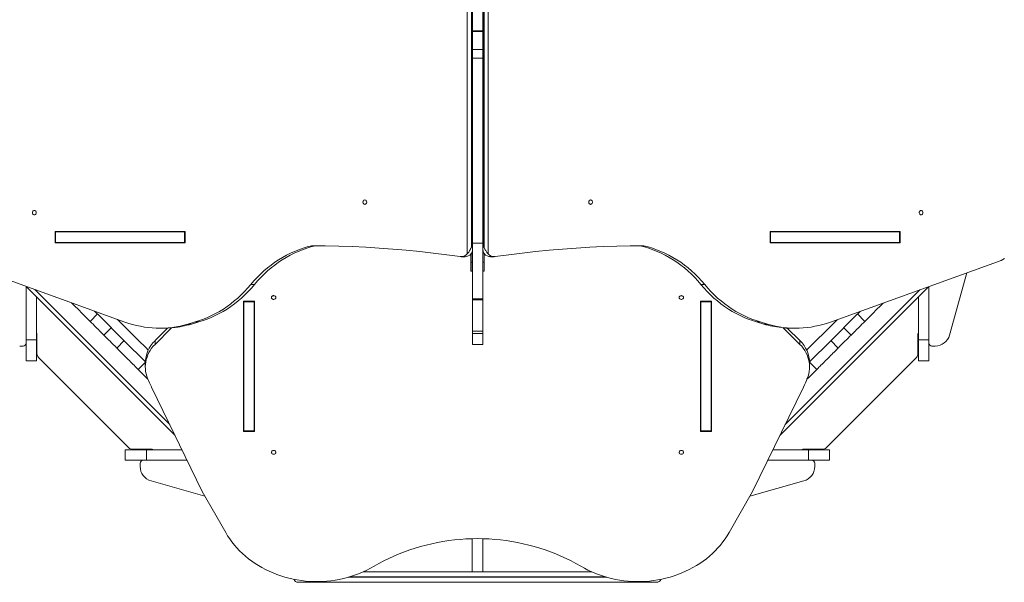
# Model space of a CAD drawing. Units: millimetres. Extents: x 2107 to 13287, y 775 to 12575.
# Drawn here: x 5684 to 7669, y 7499 to 8633 of the extents above; entities that cross this region are included whole.
import ezdxf

# ---------------------------------------------------------------- set-up
doc = ezdxf.new("R2010")
doc.units = ezdxf.units.MM
doc.layers.add('DiKom', color=7, linetype='Continuous')

msp = doc.modelspace()

# ---------------------------------------------------------------- linework, layer by layer
at = {"layer": 'DiKom', "color": 7, "linetype": 'Continuous', "lineweight": 15}
for p, q in [((6586.4, 9149.1), (6586.4, 8160.8)), ((6594.6, 8175.1), (6594.6, 9134.8)), ((6596.1, 9134.8), (6596.1, 8175.1)), ((6618.7, 8175.1), (6618.7, 9134.8)), ((6620.2, 9134.8), (6620.2, 8175.1)), ((6628.4, 8160.8), (6628.4, 9149.1)), ((6596.9, 8655), (6596.9, 8610.2)), ((6617.9, 8655), (6617.9, 8610.2)), ((6596.9, 8610.2), (6617.9, 8610.2)), ((6596.9, 8609), (6596.9, 8610.2)), ((6596.9, 8609), (6617.9, 8609)), ((6596.9, 8572.5), (6596.9, 8609)), ((6617.9, 8610.2), (6617.9, 8609)), ((6617.9, 8609), (6617.9, 8572.5)), ((6596.9, 8572.5), (6617.9, 8572.5)), ((6596.9, 8555.4), (6596.9, 8572.5)), ((6596.9, 8555.4), (6617.9, 8555.4)), ((6596.9, 8182.6), (6596.9, 8555.4)), ((6617.9, 8572.5), (6617.9, 8555.4)), ((6617.9, 8555.4), (6617.9, 8182.6)), ((6017.9, 8205.7), (5755.5, 8205.7)), ((5755.5, 8205.7), (5755.5, 8183.3)), ((5756.3, 8184), (5756.3, 8205)), ((6016.1, 8205), (5756.3, 8205)), ((5763, 8205.7), (5763, 8205)), ((6016.1, 8184), (6016.1, 8205)), ((6017.9, 8205), (6016.1, 8205)), ((6017.9, 8183.3), (6017.9, 8205.7)), ((7196.8, 8183.3), (7196.8, 8205.7)), ((7196.8, 8205.7), (7459.2, 8205.7)), ((7196.8, 8205), (7197.6, 8205)), ((7197.6, 8205), (7197.6, 8184)), ((7197.6, 8205), (7457.4, 8205)), ((7451.7, 8205.7), (7451.7, 8205)), ((7457.4, 8205), (7457.4, 8184)), ((7459.2, 8205.7), (7459.2, 8183.3)), ((5755.5, 8183.3), (6017.9, 8183.3)), ((6016.1, 8184), (5756.3, 8184)), ((5763, 8184), (5763, 8183.3)), ((6017.9, 8184), (6016.1, 8184)), ((6617.9, 8182.6), (6596.9, 8182.6)), ((6596.9, 8182.6), (6596.9, 8182.1)), ((6596.9, 8182.1), (6617.9, 8182.1)), ((6596.9, 8070), (6596.9, 8182.1)), ((6617.9, 8182.1), (6617.9, 8182.6)), ((6617.9, 8182.1), (6617.9, 8070)), ((7196.8, 8184), (7197.6, 8184)), ((7459.2, 8183.3), (7196.8, 8183.3)), ((7197.6, 8184), (7457.4, 8184)), ((7451.7, 8184), (7451.7, 8183.3)), ((6593.4, 8160.3), (6593.4, 8144)), ((6596.1, 8175.1), (6594.6, 8175.1)), ((6596.4, 8165.7), (6596.4, 8144)), ((6620.2, 8175.1), (6618.7, 8175.1)), ((6620.4, 8144), (6620.4, 8161.6)), ((5896.3, 8023.4), (5552.1, 8147.4)), ((6574.3, 8155.1), (6581.8, 8155.1)), ((6593.4, 8144), (6596.4, 8144)), ((6593.4, 8144), (6593.4, 8126)), ((6596.4, 8144), (6596.4, 8126)), ((6617.9, 8144), (6620.4, 8144)), ((6620.4, 8126), (6620.4, 8144)), ((6633, 8155.1), (6640.5, 8155.1)), ((7662.7, 8147.4), (7318.4, 8023.4)), ((6593.4, 8126), (6596.4, 8126)), ((6617.9, 8126), (6620.4, 8126)), ((7593.7, 8122.5), (7558.6, 7997.1)), ((6157.2, 8099), (6149.7, 8099)), ((7065, 8099), (7057.5, 8099)), ((5696.9, 8095.2), (5696.9, 7987.9)), ((5697, 8095.2), (5997.5, 7794.7)), ((5714.7, 8088.8), (5986.7, 7816.8)), ((7216.3, 7794.7), (7516.2, 8094.6)), ((7227.1, 7816.8), (7498.5, 8088.3)), ((7516.9, 8094.9), (7516.9, 7987.9)), ((5717.9, 8074.3), (5717.9, 7987.9)), ((6135.2, 8065.5), (6157.6, 8065.5)), ((6135.2, 7803.1), (6135.2, 8065.5)), ((6135.9, 8065.5), (6135.9, 8064.2)), ((6156.9, 8064.2), (6135.9, 8064.2)), ((6135.9, 8064.2), (6135.9, 7804.4)), ((6156.9, 8065.5), (6156.9, 8064.2)), ((6156.9, 8064.2), (6156.9, 7804.4)), ((6157.6, 8065.5), (6157.6, 7803.1)), ((6617.9, 8070), (6596.9, 8070)), ((6596.9, 8070), (6596.9, 8068.5)), ((6617.9, 8068.5), (6596.9, 8068.5)), ((6596.9, 8068.5), (6596.9, 8005.4)), ((6617.9, 8070), (6617.9, 8068.5)), ((6617.9, 8068.5), (6617.9, 8005.4)), ((7056.2, 8065.5), (7078.6, 8065.5)), ((7056.2, 7803.1), (7056.2, 8065.5)), ((7056.9, 8065.5), (7056.9, 8064.2)), ((7077.9, 8064.2), (7056.9, 8064.2)), ((7056.9, 8064.2), (7056.9, 7804.4)), ((7077.9, 8065.5), (7077.9, 8064.2)), ((7077.9, 8064.2), (7077.9, 7804.4)), ((7078.6, 8065.5), (7078.6, 7803.1)), ((7495.9, 8074.3), (7495.9, 7987.9)), ((5826, 8024.8), (5840.8, 8039.7)), ((7387.8, 8024.8), (7372.9, 8039.7)), ((6037.8, 8023.6), (6023.1, 8019.4)), ((6030.6, 8019.4), (6023.1, 8019.4)), ((6030.6, 8019.4), (6045.3, 8023.6)), ((6045.3, 8023.6), (6037.8, 8023.6)), ((7177, 8023.6), (7169.5, 8023.6)), ((7169.5, 8023.6), (7184.2, 8019.4)), ((7191.7, 8019.4), (7177, 8023.6)), ((7191.7, 8019.4), (7184.2, 8019.4)), ((5853.6, 7997.2), (5868.4, 8012.1)), ((5990.3, 8011.9), (5956.9, 7978.5)), ((5956.9, 7986), (5982.2, 8011.4)), ((5965.9, 8011.2), (5973.4, 8011.2)), ((6617.9, 8005.4), (6596.9, 8005.4)), ((6596.9, 8005.4), (6596.9, 8000.7)), ((6617.9, 8000.7), (6596.9, 8000.7)), ((6596.9, 8000.7), (6596.9, 7978.5)), ((6617.9, 8005.4), (6617.9, 8000.7)), ((6617.9, 8000.7), (6617.9, 7978.5)), ((7256.9, 7978.5), (7223.3, 8012.1)), ((7231.5, 8011.4), (7256.9, 7986)), ((7241.3, 8011.2), (7248.8, 8011.2)), ((7360.2, 7997.2), (7345.4, 8012.1)), ((5696.9, 7987.9), (5717.9, 7987.9)), ((5696.9, 7945.2), (5696.9, 7987.9)), ((5717.9, 7945.2), (5717.9, 7987.9)), ((5718.9, 7959.3), (5718.9, 7999.2)), ((5879.7, 7971.2), (5894.5, 7986)), ((5956.9, 7978.5), (5956.9, 7986)), ((7256.9, 7986), (7256.9, 7978.5)), ((7334.1, 7971.2), (7319.3, 7986)), ((7494.9, 7959.3), (7494.9, 7999.2)), ((7495.9, 7987.9), (7516.9, 7987.9)), ((7495.9, 7945.2), (7495.9, 7987.9)), ((7516.9, 7945.2), (7516.9, 7987.9)), ((5690.9, 7975.2), (5684, 7975.2)), ((6596.9, 7978.5), (6617.9, 7978.5)), ((7522.9, 7975.2), (7529.7, 7975.2)), ((5696.9, 7945.2), (5717.9, 7945.2)), ((5903.9, 7770.1), (5721.8, 7952.3)), ((5922.8, 7928), (5937.4, 7942.5)), ((5937.3, 7940.6), (5937.3, 7933.1)), ((7290.9, 7928), (7276.4, 7942.5)), ((7276.5, 7933.1), (7276.5, 7940.6)), ((7492, 7952.2), (7309.8, 7770.1)), ((7495.9, 7945.2), (7516.9, 7945.2)), ((5949.8, 7892.6), (6052.2, 7682.3)), ((7264, 7892.6), (7161.6, 7682.3)), ((6135.2, 7810.6), (6135.9, 7810.6)), ((6157.6, 7803.1), (6135.2, 7803.1)), ((6156.9, 7804.4), (6135.9, 7804.4)), ((6156.9, 7810.6), (6157.6, 7810.6)), ((7056.2, 7810.6), (7056.9, 7810.6)), ((7078.6, 7803.1), (7056.2, 7803.1)), ((7077.9, 7804.4), (7056.9, 7804.4)), ((7077.9, 7810.6), (7078.6, 7810.6)), ((5896.9, 7766.2), (5896.9, 7745.2)), ((5896.9, 7766.2), (5939.6, 7766.2)), ((5911, 7767.2), (5950.9, 7767.2)), ((5939.6, 7766.2), (5939.6, 7745.2)), ((6011.4, 7766.2), (5939.6, 7766.2)), ((7202.4, 7766.2), (7274.2, 7766.2)), ((7302.7, 7767.2), (7262.9, 7767.2)), ((7274.2, 7745.2), (7274.2, 7766.2)), ((7316.9, 7766.2), (7274.2, 7766.2)), ((7316.9, 7745.2), (7316.9, 7766.2)), ((5896.9, 7745.2), (5939.6, 7745.2)), ((6021.6, 7745.2), (5939.6, 7745.2)), ((7192.2, 7745.2), (7274.2, 7745.2)), ((7316.9, 7745.2), (7274.2, 7745.2)), ((5926.9, 7739.2), (5926.9, 7732.4)), ((7286.9, 7739.2), (7286.9, 7732.4)), ((6057.5, 7673), (5948.8, 7703.5)), ((7156.3, 7673), (7265, 7703.5)), ((6052.2, 7682.3), (6099.3, 7599.7)), ((7161.6, 7682.3), (7114.5, 7599.7)), ((6596.4, 7587), (6596.4, 7520.2)), ((6617.4, 7520.2), (6617.4, 7587)), ((6345.9, 7509.2), (6867.9, 7509.2)), ((6864.4, 7510.2), (6349.4, 7510.2)), ((6376.6, 7520.2), (6596.4, 7520.2)), ((6617.4, 7520.2), (6596.4, 7520.2)), ((6617.4, 7520.2), (6837.2, 7520.2)), ((6967.9, 7499.2), (6245.9, 7499.2))]:
    msp.add_line(p, q, dxfattribs=at)
at = {"layer": 'DiKom', "color": 7, "linetype": 'Continuous', "lineweight": 15, "flags": 128}
for points in [[(6379.9, 8260.6), (6381, 8260.7), (6382, 8261.3), (6382.8, 8262.1), (6383.4, 8263.1), (6383.7, 8264.3), (6383.7, 8265.6), (6383.4, 8266.8), (6382.8, 8267.8), (6382, 8268.7), (6381, 8269.2), (6379.9, 8269.4), (6378.8, 8269.2), (6377.8, 8268.7), (6377, 8267.8), (6376.4, 8266.8), (6376.1, 8265.6), (6376.1, 8264.3), (6376.4, 8263.1), (6377, 8262.1), (6377.8, 8261.3), (6378.8, 8260.7), (6379.9, 8260.6)], [(6834.9, 8260.6), (6833.8, 8260.7), (6832.8, 8261.3), (6832, 8262.1), (6831.4, 8263.1), (6831.1, 8264.3), (6831.1, 8265.6), (6831.4, 8266.8), (6832, 8267.8), (6832.8, 8268.7), (6833.8, 8269.2), (6834.9, 8269.4), (6836, 8269.2), (6836.9, 8268.7), (6837.8, 8267.8), (6838.4, 8266.8), (6838.7, 8265.6), (6838.7, 8264.3), (6838.4, 8263.1), (6837.8, 8262.1), (6836.9, 8261.3), (6836, 8260.7), (6834.9, 8260.6)], [(5713.5, 8239.6), (5714.6, 8239.7), (5715.6, 8240.3), (5716.4, 8241.1), (5717, 8242.1), (5717.3, 8243.3), (5717.3, 8244.6), (5717, 8245.8), (5716.4, 8246.8), (5715.6, 8247.7), (5714.6, 8248.2), (5713.5, 8248.4), (5712.5, 8248.2), (5711.5, 8247.7), (5710.7, 8246.8), (5710.1, 8245.8), (5709.8, 8244.6), (5709.8, 8243.3), (5710.1, 8242.1), (5710.7, 8241.1), (5711.5, 8240.3), (5712.5, 8239.7), (5713.5, 8239.6)], [(7501.2, 8239.6), (7500.2, 8239.7), (7499.2, 8240.3), (7498.4, 8241.1), (7497.8, 8242.1), (7497.5, 8243.3), (7497.5, 8244.6), (7497.8, 8245.8), (7498.4, 8246.8), (7499.2, 8247.7), (7500.2, 8248.2), (7501.2, 8248.4), (7502.3, 8248.2), (7503.3, 8247.7), (7504.1, 8246.8), (7504.7, 8245.8), (7505, 8244.6), (7505, 8243.3), (7504.7, 8242.1), (7504.1, 8241.1), (7503.3, 8240.3), (7502.3, 8239.7), (7501.2, 8239.6)], [(6272.4, 8177), (6263.8, 8174.8), (6255.2, 8172.2), (6246.6, 8169.2), (6238.2, 8165.9), (6229.9, 8162.2), (6221.8, 8158.1), (6213.8, 8153.7), (6205.9, 8148.9), (6198.2, 8143.8), (6190.7, 8138.3), (6183.3, 8132.5), (6176.2, 8126.4), (6169.2, 8120), (6162.5, 8113.3), (6156, 8106.3), (6149.7, 8099)], [(6279.9, 8177), (6271.3, 8174.8), (6262.7, 8172.2), (6254.1, 8169.2), (6245.7, 8165.9), (6237.4, 8162.2), (6229.3, 8158.1), (6221.3, 8153.7), (6213.4, 8148.9), (6205.7, 8143.8), (6198.2, 8138.3), (6190.8, 8132.5), (6183.7, 8126.4), (6176.7, 8120), (6170, 8113.3), (6163.5, 8106.3), (6157.2, 8099)], [(6572.1, 8155.3), (6545, 8159.1), (6517.8, 8162.5), (6490.6, 8165.5), (6463.4, 8168.2), (6436.2, 8170.5), (6408.9, 8172.5), (6381.7, 8174.1), (6354.4, 8175.4), (6327.1, 8176.3), (6299.8, 8176.8), (6272.4, 8177)], [(6642.7, 8155.3), (6669.8, 8159.1), (6697, 8162.5), (6724.1, 8165.5), (6751.4, 8168.2), (6778.6, 8170.5), (6805.9, 8172.5), (6833.1, 8174.1), (6860.4, 8175.4), (6887.7, 8176.3), (6915, 8176.8), (6942.3, 8177)], [(6934.8, 8177), (6943.5, 8174.8), (6952.1, 8172.2), (6960.6, 8169.2), (6969, 8165.9), (6977.3, 8162.2), (6985.5, 8158.1), (6993.5, 8153.7), (7001.4, 8148.9), (7009.1, 8143.8), (7016.6, 8138.3), (7024, 8132.5), (7031.1, 8126.4), (7038.1, 8120), (7044.8, 8113.3), (7051.3, 8106.3), (7057.5, 8099)], [(6942.3, 8177), (6951, 8174.8), (6959.6, 8172.2), (6968.1, 8169.2), (6976.5, 8165.9), (6984.8, 8162.2), (6993, 8158.1), (7001, 8153.7), (7008.9, 8148.9), (7016.6, 8143.8), (7024.1, 8138.3), (7031.5, 8132.5), (7038.6, 8126.4), (7045.6, 8120), (7052.3, 8113.3), (7058.8, 8106.3), (7065, 8099)], [(7669.3, 8151.3), (7662.7, 8147.4)], [(6149.7, 8099), (6143.6, 8091.8), (6137.2, 8084.9), (6130.6, 8078.3), (6123.8, 8071.9), (6116.7, 8065.9), (6109.5, 8060.2), (6102.1, 8054.7), (6094.6, 8049.7), (6086.8, 8044.9), (6079, 8040.5), (6070.9, 8036.4), (6062.8, 8032.7), (6054.6, 8029.3), (6046.2, 8026.3), (6037.8, 8023.6)], [(6045.3, 8023.6), (6053.7, 8026.3), (6062.1, 8029.3), (6070.3, 8032.7), (6078.4, 8036.4), (6086.5, 8040.5), (6094.3, 8044.9), (6102.1, 8049.7), (6109.6, 8054.7), (6117, 8060.2), (6124.2, 8065.9), (6131.3, 8071.9), (6138.1, 8078.3), (6144.7, 8084.9), (6151.1, 8091.8), (6157.2, 8099)], [(7057.5, 8099), (7063.7, 8091.8), (7070.1, 8084.9), (7076.7, 8078.3), (7083.5, 8071.9), (7090.6, 8065.9), (7097.8, 8060.2), (7105.2, 8054.7), (7112.7, 8049.7), (7120.5, 8044.9), (7128.3, 8040.5), (7136.3, 8036.4), (7144.5, 8032.7), (7152.7, 8029.3), (7161.1, 8026.3), (7169.5, 8023.6)], [(7177, 8023.6), (7168.6, 8026.3), (7160.2, 8029.3), (7152, 8032.7), (7143.8, 8036.4), (7135.8, 8040.5), (7128, 8044.9), (7120.2, 8049.7), (7112.7, 8054.7), (7105.3, 8060.2), (7098.1, 8065.9), (7091, 8071.9), (7084.2, 8078.3), (7077.6, 8084.9), (7071.2, 8091.8), (7065, 8099)], [(5826, 8024.8), (5818.1, 8032.7), (5810.2, 8040.6), (5802.3, 8048.5), (5794.4, 8056.4), (5788.6, 8062.2)], [(6191.5, 8072.9), (6191.7, 8074), (6192.2, 8074.9), (6193, 8075.8), (6194.1, 8076.3), (6195.3, 8076.7), (6196.5, 8076.7), (6197.7, 8076.3), (6198.8, 8075.8), (6199.6, 8074.9), (6200.1, 8074), (6200.3, 8072.9), (6200.1, 8071.8), (6199.6, 8070.8), (6198.8, 8070), (6197.7, 8069.4), (6196.5, 8069.1), (6195.3, 8069.1), (6194.1, 8069.4), (6193, 8070), (6192.2, 8070.8), (6191.7, 8071.8), (6191.5, 8072.9)], [(7013.5, 8072.9), (7013.7, 8074), (7014.2, 8074.9), (7015, 8075.8), (7016.1, 8076.3), (7017.3, 8076.7), (7018.5, 8076.7), (7019.7, 8076.3), (7020.8, 8075.8), (7021.6, 8074.9), (7022.1, 8074), (7022.3, 8072.9), (7022.1, 8071.8), (7021.6, 8070.8), (7020.8, 8070), (7019.7, 8069.4), (7018.5, 8069.1), (7017.3, 8069.1), (7016.1, 8069.4), (7015, 8070), (7014.2, 8070.8), (7013.7, 8071.8), (7013.5, 8072.9)], [(7424.6, 8061.6), (7419.4, 8056.4), (7411.5, 8048.5), (7403.6, 8040.6), (7395.7, 8032.7), (7387.8, 8024.8)], [(5835, 8045.5), (5846.1, 8034.4), (5861.6, 8018.9), (5877.2, 8003.3), (5892.7, 7987.8), (5908.3, 7972.2), (5923.9, 7956.6), (5937.4, 7943.1)], [(7276.4, 7943.1), (7289.9, 7956.6), (7305.5, 7972.2), (7321, 7987.8), (7336.6, 8003.3), (7352.2, 8018.9), (7367.7, 8034.4), (7378.2, 8044.9)], [(5826, 8024.8), (5829, 8021.8), (5831.9, 8018.9), (5834.7, 8016.1), (5837.5, 8013.3), (5840.1, 8010.7), (5842.6, 8008.2), (5845, 8005.8), (5847.1, 8003.7), (5849.1, 8001.7), (5850.8, 8000), (5852.3, 7998.5), (5853.6, 7997.2)], [(5881.4, 8028.8), (5892, 8018.2), (5907.6, 8002.6), (5923.2, 7987), (5938.7, 7971.5), (5943.3, 7966.9)], [(7270.5, 7966.9), (7275.1, 7971.5), (7290.6, 7987), (7306.2, 8002.6), (7321.8, 8018.2), (7331.8, 8028.2)], [(7360.2, 7997.2), (7361.5, 7998.5), (7363, 8000), (7364.7, 8001.7), (7366.7, 8003.7), (7368.8, 8005.8), (7371.2, 8008.2), (7373.7, 8010.7), (7376.3, 8013.3), (7379.1, 8016.1), (7381.9, 8018.9), (7384.8, 8021.8), (7387.8, 8024.8)], [(5879.7, 7971.2), (5876.2, 7974.6), (5872.8, 7978), (5869.4, 7981.4), (5866.2, 7984.7), (5862.9, 7987.9), (5859.8, 7991.1), (5856.6, 7994.2), (5853.6, 7997.2)], [(7360.2, 7997.2), (7357.1, 7994.2), (7354, 7991.1), (7350.9, 7987.9), (7347.6, 7984.7), (7344.3, 7981.4), (7341, 7978), (7337.6, 7974.6), (7334.1, 7971.2)], [(5922.8, 7928), (5921.6, 7929.2), (5920.1, 7930.7), (5918.4, 7932.4), (5916.6, 7934.2), (5914.5, 7936.3), (5912.3, 7938.5), (5910, 7940.8), (5907.6, 7943.2), (5905.1, 7945.7), (5902.5, 7948.3), (5900, 7950.8), (5897.4, 7953.4), (5894.9, 7955.9), (5892.5, 7958.3), (5890.2, 7960.6), (5888, 7962.8), (5885.9, 7964.9), (5884.1, 7966.8), (5882.4, 7968.4), (5880.9, 7969.9), (5879.7, 7971.2)], [(5942, 7909.9), (5940.3, 7914.5), (5938.9, 7919.3), (5938, 7924.1), (5937.5, 7928.9), (5937.3, 7933.8), (5937.6, 7938.7), (5938.2, 7943.5), (5939.3, 7948.3), (5940.7, 7953), (5942.5, 7957.6), (5944.7, 7962.1), (5947.2, 7966.5), (5950.1, 7970.7), (5953.3, 7974.7), (5956.9, 7978.5)], [(7256.9, 7978.5), (7260.5, 7974.7), (7263.7, 7970.7), (7266.6, 7966.5), (7269.1, 7962.1), (7271.3, 7957.6), (7273.1, 7953), (7274.5, 7948.3), (7275.6, 7943.5), (7276.2, 7938.7), (7276.5, 7933.8), (7276.3, 7928.9), (7275.8, 7924.1), (7274.8, 7919.3), (7273.5, 7914.5), (7271.8, 7909.9)], [(7334.1, 7971.2), (7332.9, 7969.9), (7331.4, 7968.4), (7329.7, 7966.8), (7327.9, 7964.9), (7325.8, 7962.8), (7323.6, 7960.6), (7321.3, 7958.3), (7318.9, 7955.9), (7316.4, 7953.4), (7313.8, 7950.8), (7311.3, 7948.3), (7308.7, 7945.7), (7306.2, 7943.2), (7303.8, 7940.8), (7301.5, 7938.5), (7299.3, 7936.3), (7297.2, 7934.2), (7295.3, 7932.4), (7293.7, 7930.7), (7292.2, 7929.2), (7290.9, 7928)], [(5942.7, 7908.1), (5939.6, 7911.2), (5936.3, 7914.5), (5933.1, 7917.7), (5929.7, 7921.1), (5926.3, 7924.5), (5922.8, 7928)], [(7290.9, 7928), (7287.5, 7924.5), (7284.1, 7921.1), (7280.7, 7917.7), (7277.4, 7914.5), (7274.2, 7911.2), (7271.1, 7908.1)], [(6200.3, 7761.1), (6200.1, 7760), (6199.6, 7759.1), (6198.8, 7758.2), (6197.7, 7757.6), (6196.5, 7757.3), (6195.3, 7757.3), (6194.1, 7757.6), (6193, 7758.2), (6192.2, 7759.1), (6191.7, 7760), (6191.5, 7761.1), (6191.7, 7762.2), (6192.2, 7763.2), (6193, 7764), (6194.1, 7764.6), (6195.3, 7764.9), (6196.5, 7764.9), (6197.7, 7764.6), (6198.8, 7764), (6199.6, 7763.2), (6200.1, 7762.2), (6200.3, 7761.1)], [(7022.3, 7761.1), (7022.1, 7760), (7021.6, 7759.1), (7020.8, 7758.2), (7019.7, 7757.6), (7018.5, 7757.3), (7017.3, 7757.3), (7016.1, 7757.6), (7015, 7758.2), (7014.2, 7759.1), (7013.7, 7760), (7013.5, 7761.1), (7013.7, 7762.2), (7014.2, 7763.2), (7015, 7764), (7016.1, 7764.6), (7017.3, 7764.9), (7018.5, 7764.9), (7019.7, 7764.6), (7020.8, 7764), (7021.6, 7763.2), (7022.1, 7762.2), (7022.3, 7761.1)], [(6398.6, 7531.5), (6391.4, 7527.4), (6384, 7523.7), (6376.5, 7520.2), (6368.8, 7516.9), (6361, 7514), (6353, 7511.3), (6344.9, 7508.9), (6336.7, 7506.8), (6328.4, 7505), (6320, 7503.6), (6311.6, 7502.4), (6303.1, 7501.5), (6294.5, 7500.9), (6286, 7500.7), (6277.4, 7500.7), (6268.9, 7501.1), (6260.4, 7501.8), (6251.9, 7502.7), (6243.5, 7504), (6235.1, 7505.6), (6226.9, 7507.5), (6218.7, 7509.7), (6210.6, 7512.1), (6202.7, 7514.9), (6194.9, 7518), (6187.3, 7521.3), (6179.8, 7524.9), (6172.5, 7528.8), (6165.4, 7532.9), (6158.5, 7537.3), (6151.8, 7541.9), (6145.4, 7546.7), (6139.1, 7551.8), (6133.2, 7557.2), (6127.5, 7562.7), (6122.1, 7568.4), (6116.9, 7574.3), (6112, 7580.4), (6107.5, 7586.7), (6103.2, 7593.1), (6099.3, 7599.7)], [(6398.6, 7531.5), (6408.3, 7537), (6418.2, 7542.3), (6428.3, 7547.3), (6438.6, 7552), (6449.1, 7556.5), (6459.7, 7560.6), (6470.4, 7564.5), (6481.3, 7568.1), (6492.3, 7571.4), (6503.5, 7574.3), (6514.7, 7577), (6526, 7579.4), (6537.4, 7581.4), (6548.9, 7583.1), (6560.4, 7584.6), (6572, 7585.7), (6583.6, 7586.5), (6595.2, 7586.9), (6606.9, 7587.1), (6618.5, 7586.9), (6630.2, 7586.5), (6641.8, 7585.7), (6653.4, 7584.6), (6664.9, 7583.1), (6676.4, 7581.4), (6687.8, 7579.4), (6699.1, 7577), (6710.3, 7574.3), (6721.4, 7571.4), (6732.5, 7568.1), (6743.4, 7564.5), (6754.1, 7560.6), (6764.7, 7556.5), (6775.2, 7552), (6785.5, 7547.3), (6795.6, 7542.3), (6805.5, 7537), (6815.2, 7531.5)], [(7114.5, 7599.7), (7110.6, 7593.1), (7106.3, 7586.7), (7101.7, 7580.4), (7096.9, 7574.3), (7091.7, 7568.4), (7086.3, 7562.7), (7080.6, 7557.2), (7074.6, 7551.8), (7068.4, 7546.7), (7062, 7541.9), (7055.3, 7537.3), (7048.4, 7532.9), (7041.3, 7528.8), (7034, 7524.9), (7026.5, 7521.3), (7018.9, 7518), (7011.1, 7514.9), (7003.2, 7512.1), (6995.1, 7509.7), (6986.9, 7507.5), (6978.7, 7505.6), (6970.3, 7504), (6961.9, 7502.7), (6953.4, 7501.8), (6944.9, 7501.1), (6936.3, 7500.7), (6927.8, 7500.7), (6919.2, 7500.9), (6910.7, 7501.5), (6902.2, 7502.4), (6893.8, 7503.6), (6885.4, 7505), (6877.1, 7506.8), (6868.9, 7508.9), (6860.8, 7511.3), (6852.8, 7514), (6845, 7516.9), (6837.3, 7520.2), (6829.7, 7523.7), (6822.4, 7527.4), (6815.2, 7531.5)]]:
    msp.add_lwpolyline(points, dxfattribs=at)
at = {"layer": 'DiKom', "color": 7, "linetype": 'Continuous', "lineweight": 15}
for centre, radius, start, end in [((6388.7, 8265), 5.13, 171.2432, 188.7568), ((6826.2, 8265), 5.02, 351.0509, 8.9491), ((5722.2, 8244), 5.01, 171.0387, 188.9613), ((7492.5, 8244), 5.07, 351.1349, 8.8651), ((6574.2, 8171.1), 16, 262.6049, 319.9144), ((6581.5, 8171.4), 16.3, 270.9921, 319.499), ((6633.2, 8171.3), 16.1, 220.2132, 269.2966), ((6640.6, 8171.1), 16, 220.0854, 277.3946), ((6195.9, 8081.6), 5.08, 261.147, 278.853), ((7017.9, 8081.6), 5.07, 261.1411, 278.8589), ((5965.9, 8215.3), 204.1, 250.0696, 286.2576), ((5973.1, 8216.5), 205.3, 275.5699, 286.2421), ((7241.6, 8216.4), 205.2, 253.7541, 263.8071), ((7248.9, 8215.2), 204, 253.7367, 289.936), ((5712.9, 7999.2), 6, 0, 33.5573), ((5973.4, 8213.8), 202.6, 270.0008, 274.4985), ((7241.3, 8213.6), 202.5, 265.294, 270.0006), ((7500.9, 7999.2), 6, 146.4427, 180), ((5690.9, 7981.2), 6, 270, 0), ((6001.6, 7939.8), 64.3, 134.1193, 179.2972), ((7212.6, 7940), 63.9, 0.549, 46.035), ((7522.9, 7981.2), 6, 180, 270), ((7529.7, 8005.2), 30, 270, 344.3578), ((5728.9, 7959.3), 10, 180, 224.9954), ((7484.9, 7959.3), 10, 314.9954, 0), ((6187.9, 8011.1), 265.9, 202.3638, 206.4447), ((7025.8, 8011.1), 266.1, 333.5543, 337.6335), ((5911, 7777.2), 10, 224.9954, 270), ((5950.9, 7761.2), 6, 56.4427, 90), ((6195.9, 7769.8), 5.05, 261.099, 278.901), ((7017.9, 7769.8), 5.04, 261.093, 278.907), ((7262.9, 7761.2), 6, 90, 123.5573), ((7302.7, 7777.2), 10, 270, 314.9954), ((5932.9, 7739.2), 6, 90, 180), ((7280.9, 7739.2), 6, 0, 90), ((5956.9, 7732.4), 30, 180, 254.3578), ((7256.9, 7732.4), 30, 285.6422, 0), ((6245.9, 7509.2), 10, 203.0649, 270), ((6967.9, 7509.2), 10, 270, 336.9351)]:
    msp.add_arc(centre, radius, start, end, dxfattribs=at)
for points, knots in [([(6594.6, 8175.1), (6594.6, 8175.1), (6594.3, 8173.9), (6593.4, 8171.4), (6591.8, 8168.2), (6590.1, 8165.6), (6588.4, 8163.2), (6587.1, 8161.7), (6586.4, 8160.8)], [0, 0, 0, 0, 0.001646, 0.248535, 0.495158, 0.644955, 0.794581, 1, 1, 1, 1]), ([(6593.9, 8160.8), (6594.3, 8161.3), (6595, 8162.3), (6596, 8164.1), (6596.7, 8166.3), (6597, 8169), (6596.8, 8172), (6596.4, 8174.1), (6596.1, 8175.1), (6596.1, 8175.1)], [0, 0, 0, 0, 0.116338, 0.232873, 0.406186, 0.57977, 0.789002, 0.99835, 1, 1, 1, 1]), ([(6618.7, 8175.1), (6618.7, 8175.1), (6618.4, 8173.9), (6617.9, 8171.4), (6617.8, 8168.2), (6618.3, 8165.6), (6619.1, 8163.2), (6620.3, 8161.7), (6620.9, 8160.8)], [0, 0, 0, 0, 0.001646, 0.248536, 0.495155, 0.644956, 0.79458, 1, 1, 1, 1]), ([(6628.4, 8160.8), (6628, 8161.3), (6627.1, 8162.3), (6625.7, 8164.1), (6624.2, 8166.3), (6622.6, 8169), (6621.2, 8172), (6620.5, 8174.1), (6620.2, 8175.1), (6620.2, 8175.1)], [0, 0, 0, 0, 0.116332, 0.232873, 0.406181, 0.579771, 0.789004, 0.998355, 1, 1, 1, 1])]:
    msp.add_open_spline(points, degree=3, knots=knots, dxfattribs=at)

doc.saveas('drawing.dxf')
